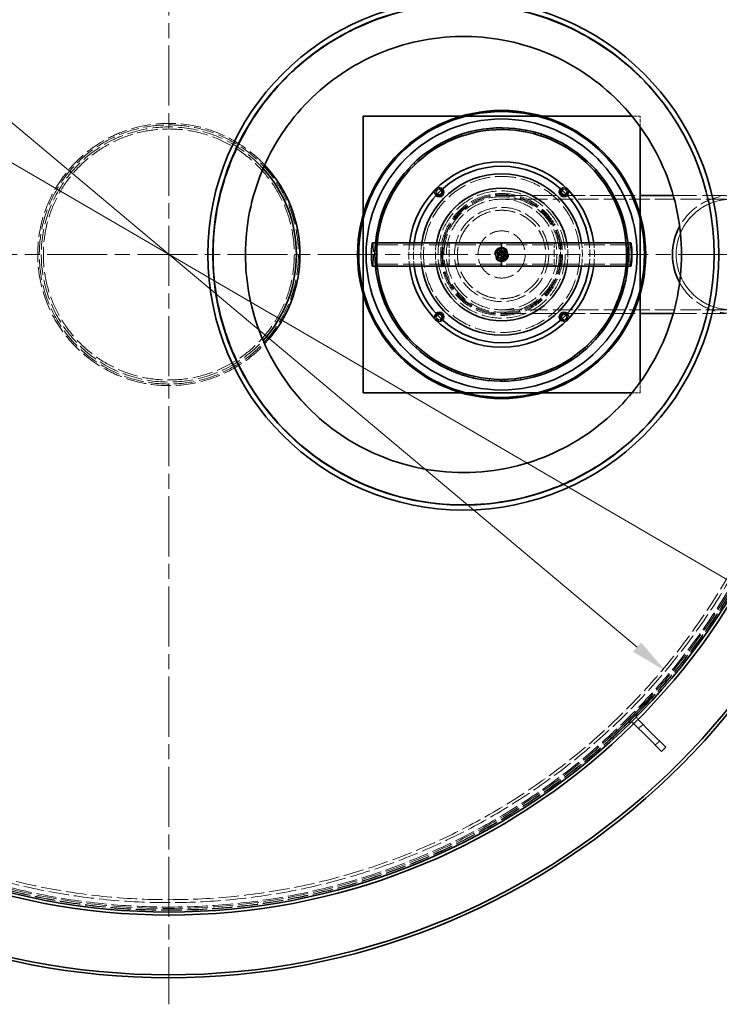
# Model space of a CAD drawing. Units: millimetres. Extents: x 0 to 10692, y 0 to 7560.
# Drawn here: x 6630 to 7818, y 1339 to 3010 of the extents above; entities that cross this region are included whole.
import ezdxf

# ---------------------------------------------------------------- set-up
doc = ezdxf.new("R2010")
doc.units = ezdxf.units.MM
doc.header["$LTSCALE"] = 18
for name, pattern in [('CHAIN', [0.3543, 0.2362, -0.0295, 0.0591, -0.0295]), ('DASH_DOT', [0.182, 0.1181, -0.0295, 0.0049, -0.0295]), ('DASHED_SPACE', [0.2067, 0.1654, -0.0413])]:
    doc.linetypes.add(name, pattern=pattern)
doc.layers.add('Center Mark (ISO)', color=1, linetype='DASH_DOT', lineweight=9, true_color=0xff0000)
doc.layers.add('Hidden (ISO)', color=7, linetype='DASHED_SPACE', lineweight=9, true_color=0x0080c0)
doc.layers.add('Dimension (ISO)', color=3, linetype='Continuous', lineweight=9)
doc.layers.add('Visible (ISO)', color=7, linetype='Continuous', lineweight=35)
doc.styles.add('Note Text (ISO)', font='tahoma.ttf')
doc.dimstyles.new('Default (ISO)', dxfattribs={"dimscale": 18, "dimtxt": 3.5, "dimasz": 3.5, "dimexe": 1.5, "dimexo": 0, "dimgap": 1, "dimtad": 1, "dimrnd": 1e-08, "dimtxsty": 'Note Text (ISO)', "dimcen": 0.09, "dimdle": 10, "dimclrd": 256, "dimclre": 256, "dimclrt": 256, "dimazin": 2, "dimtfac": 1.001486, "dimtmove": 0, "dimatfit": 3, "dimfxl": 1, "dimtolj": 1, "dimlwd": -1, "dimlwe": -1, "dimarcsym": 0})

# ---------------------------------------------------------------- blocks, each defined once
blk = doc.blocks.new('*D43')
at = {"layer": 'Defpoints', "color": 0, "transparency": 16777216}
for p in [(5822.7, 3229.9), (7944.1, 1993.9)]:
    blk.add_point(p, dxfattribs=at)
at = {"layer": 'Dimension (ISO)', "transparency": 16777216}
for p, q in [((5822.7, 3229.9), (5521.5, 3405.3)), ((7889.7, 2025.6), (5877.1, 3198.1))]:
    blk.add_line(p, q, dxfattribs=at)
for points in [[(5882.4, 3207.2), (5871.8, 3189.1), (5822.7, 3229.9)], [(7894.9, 2034.7), (7884.4, 2016.6), (7944.1, 1993.9)]]:
    blk.add_solid(points, dxfattribs=at)
at = {"layer": 'Dimension (ISO)', "transparency": 16777216, "insert": (5580.3, 3470.5), "char_height": 63, "attachment_point": 1, "rotation": 329.7745, "style": 'Note Text (ISO)'}
blk.add_mtext('\\A1;∅2455', dxfattribs=at)
blk = doc.blocks.new('*D44')
at = {"layer": 'Defpoints', "color": 0, "transparency": 16777216}
for p in [(6040.5, 3318.7), (7726.3, 1905.1)]:
    blk.add_point(p, dxfattribs=at)
at = {"layer": 'Dimension (ISO)', "transparency": 16777216}
for p, q in [((6040.5, 3318.7), (5713, 3593.3)), ((7678, 1945.6), (6088.8, 3278.2))]:
    blk.add_line(p, q, dxfattribs=at)
for points in [[(6095.5, 3286.2), (6082, 3270.1), (6040.5, 3318.7)], [(7684.8, 1953.6), (7671.3, 1937.5), (7726.3, 1905.1)]]:
    blk.add_solid(points, dxfattribs=at)
at = {"layer": 'Dimension (ISO)', "transparency": 16777216, "insert": (5781.9, 3647.5), "char_height": 63, "attachment_point": 1, "rotation": 320.0199, "style": 'Note Text (ISO)'}
blk.add_mtext('\\A1;∅2200', dxfattribs=at)

msp = doc.modelspace()

# ---------------------------------------------------------------- linework, layer by layer
at = {"layer": 'Center Mark (ISO)', "linetype": 'CHAIN', "ltscale": 23.990969}
for p, q in [((6883.395, 3884.474), (6883.395, 1339.291)), ((8155.986, 2611.883), (5610.803, 2611.883))]:
    msp.add_line(p, q, dxfattribs=at)
at = {"layer": 'Hidden (ISO)', "ltscale": 0.809295}
for p, q in [((7388.375, 2846.893), (7380.725, 2846.893)), ((7515.711, 2846.89), (7508.062, 2846.89)), ((7213.214, 2679.389), (7213.214, 2671.74)), ((7683.214, 2671.73), (7683.214, 2679.379)), ((7213.211, 2552.053), (7213.211, 2544.404)), ((7683.211, 2544.394), (7683.211, 2552.043)), ((7380.715, 2376.893), (7388.364, 2376.893)), ((7508.051, 2376.89), (7515.7, 2376.89))]:
    msp.add_line(p, q, dxfattribs=at)
at = {"layer": 'Hidden (ISO)', "ltscale": 1.485357}
msp.add_line((7683.218, 2846.886), (7669.18, 2846.887), dxfattribs=at)
at = {"layer": 'Hidden (ISO)', "ltscale": 1.925159}
msp.add_line((7683.218, 2828.692), (7683.218, 2846.886), dxfattribs=at)
at = {"layer": 'Hidden (ISO)', "ltscale": 0.317349}
for p, q in [((7423.175, 2825.429), (7423.524, 2822.449)), ((7433.657, 2823.391), (7433.451, 2826.384)), ((7450.937, 2826.874), (7450.899, 2823.875)), ((7461.069, 2823.501), (7461.251, 2826.496)), ((7478.653, 2824.726), (7478.228, 2821.756)), ((7369.363, 2811.911), (7370.464, 2809.12)), ((7380.018, 2812.624), (7379.053, 2815.465)), ((7395.831, 2820.413), (7396.562, 2817.503)), ((7406.489, 2819.745), (7405.899, 2822.687)), ((7488.265, 2820.074), (7488.832, 2823.02)), ((7505.861, 2819.019), (7505.056, 2816.129)), ((7514.792, 2813.165), (7515.735, 2816.014)), ((7532.105, 2809.849), (7530.934, 2807.087)), ((7330.921, 2788.489), (7329.261, 2790.988)), ((7344.214, 2800.065), (7345.665, 2797.439)), ((7354.688, 2802.147), (7353.364, 2804.839)), ((7540.206, 2802.892), (7541.508, 2805.595)), ((7556.946, 2797.37), (7555.429, 2794.782)), ((7564.082, 2789.425), (7565.722, 2791.938)), ((7309.115, 2771.879), (7307.147, 2774.142)), ((7320.803, 2785.073), (7322.581, 2782.657)), ((7579.969, 2781.789), (7578.131, 2779.419)), ((7586.021, 2772.991), (7587.971, 2775.27)), ((7299.523, 2767.186), (7301.597, 2765.019)), ((7600.79, 2763.368), (7598.661, 2761.255)), ((7280.728, 2746.702), (7283.065, 2744.821)), ((7289.635, 2752.593), (7287.391, 2754.584)), ((7605.656, 2753.863), (7607.884, 2755.872)), ((7619.059, 2742.415), (7616.676, 2740.594)), ((7264.733, 2723.964), (7267.294, 2722.401)), ((7272.805, 2730.956), (7270.323, 2732.641)), ((7622.658, 2732.361), (7625.127, 2734.066)), ((7258.909, 2707.328), (7256.23, 2708.678)), ((7634.473, 2719.28), (7631.874, 2717.781)), ((7636.744, 2708.845), (7639.412, 2710.217)), ((7251.806, 2699.353), (7254.547, 2698.133)), ((7646.772, 2694.349), (7644.002, 2693.198)), ((7248.177, 2682.104), (7245.346, 2683.097)), ((7647.678, 2683.708), (7650.501, 2684.725)), ((7242.163, 2673.28), (7245.038, 2672.423)), ((7655.752, 2668.039), (7652.856, 2667.256)), ((7655.277, 2657.371), (7658.207, 2658.015)), ((7235.965, 2646.18), (7238.926, 2645.701)), ((7240.79, 2655.706), (7237.855, 2656.326)), ((7661.262, 2640.791), (7658.289, 2640.388)), ((7236.87, 2628.576), (7233.88, 2628.812)), ((7659.414, 2630.273), (7662.403, 2630.533)), ((7236.217, 2613.268), (7233.217, 2613.288)), ((7233.315, 2618.507), (7236.313, 2618.414)), ((7663.21, 2613.06), (7660.21, 2613.043)), ((7233.474, 2601.286), (7236.471, 2601.434)), ((7236.484, 2601.167), (7233.488, 2601.015)), ((7236.505, 2600.772), (7233.509, 2600.615)), ((7234.257, 2590.723), (7237.243, 2591.018)), ((7660.021, 2602.868), (7663.018, 2602.74)), ((7239.638, 2573.937), (7236.686, 2573.4)), ((7657.086, 2575.614), (7660.041, 2575.101)), ((7661.563, 2585.309), (7658.586, 2585.68)), ((7238.777, 2563.293), (7241.7, 2563.971)), ((7656.35, 2558.002), (7653.445, 2558.754)), ((7246.279, 2547.342), (7243.421, 2546.429)), ((7650.659, 2548.966), (7653.524, 2548.076)), ((7246.799, 2536.676), (7249.609, 2537.725)), ((7640.847, 2523.371), (7643.573, 2522.118)), ((7647.656, 2531.597), (7644.873, 2532.717)), ((7256.296, 2521.826), (7253.58, 2520.552)), ((7258.187, 2511.316), (7260.839, 2512.72)), ((7635.629, 2506.534), (7633.014, 2508.004)), ((7269.521, 2497.816), (7266.992, 2496.202)), ((7627.815, 2499.255), (7630.357, 2497.661)), ((7272.753, 2487.638), (7275.202, 2489.372)), ((7285.734, 2475.713), (7283.435, 2473.786)), ((7611.78, 2477.022), (7614.095, 2475.114)), ((7620.468, 2483.232), (7618.064, 2485.027)), ((7290.252, 2466.037), (7292.457, 2468.072)), ((7593.011, 2457.045), (7595.06, 2454.853)), ((7602.427, 2462.082), (7600.275, 2464.172)), ((7304.663, 2455.886), (7302.632, 2453.679)), ((7310.393, 2446.875), (7312.316, 2449.177)), ((7581.808, 2443.436), (7579.943, 2445.786)), ((7325.993, 2438.668), (7324.263, 2436.217)), ((7332.837, 2430.471), (7334.447, 2433.002)), ((7349.366, 2424.346), (7347.967, 2421.692)), ((7548.563, 2425.146), (7549.983, 2422.504)), ((7558.955, 2427.606), (7557.41, 2430.177)), ((7571.82, 2439.656), (7573.569, 2437.218)), ((7357.21, 2417.101), (7358.48, 2419.819)), ((7374.391, 2413.16), (7373.346, 2410.348)), ((7383.105, 2406.987), (7384.013, 2409.846)), ((7508.108, 2405.403), (7507.272, 2408.284)), ((7523.629, 2413.759), (7524.696, 2410.955)), ((7534.251, 2414.857), (7533.05, 2417.607)), ((7400.65, 2405.296), (7399.977, 2402.372)), ((7427.705, 2400.886), (7427.415, 2397.9)), ((7453.273, 2396.951), (7453.202, 2399.95)), ((7470.415, 2401.057), (7470.729, 2398.074)), ((7480.964, 2399.401), (7480.507, 2402.366)), ((7497.433, 2405.684), (7498.13, 2402.766)), ((7703.497, 1862.491), (7705.618, 1860.37)), ((7632.786, 1791.78), (7634.908, 1789.659))]:
    msp.add_line(p, q, dxfattribs=at)
at = {"layer": 'Hidden (ISO)', "ltscale": 13.98931}
for p, q in [((7448.215, 2711.892), (7552.312, 2711.889)), ((7448.21, 2511.892), (7552.308, 2511.889))]:
    msp.add_line(p, q, dxfattribs=at)
at = {"layer": 'Hidden (ISO)', "ltscale": 0.200579}
for p, q in [((7553.191, 2711.889), (7555.088, 2711.889)), ((7553.187, 2511.889), (7555.083, 2511.889))]:
    msp.add_line(p, q, dxfattribs=at)
at = {"layer": 'Hidden (ISO)', "ltscale": 11.400318}
for p, q in [((7555.967, 2711.889), (7683.215, 2711.886)), ((7555.962, 2511.889), (7683.21, 2511.886))]:
    msp.add_line(p, q, dxfattribs=at)
at = {"layer": 'Hidden (ISO)', "ltscale": 0.939501}
for p, q in [((7736.241, 2723.237), (7736.241, 2723.237)), ((7030.548, 2500.529), (7030.548, 2500.529))]:
    msp.add_line(p, q, dxfattribs=at)
at = {"layer": 'Hidden (ISO)', "ltscale": 13.249311}
msp.add_line((7739.624, 2711.885), (7838.215, 2711.883), dxfattribs=at)
at = {"layer": 'Hidden (ISO)', "ltscale": 11.646867}
for p, q in [((7448.215, 2705.692), (7838.215, 2705.683)), ((7448.211, 2518.092), (7838.211, 2518.083))]:
    msp.add_line(p, q, dxfattribs=at)
at = {"layer": 'Hidden (ISO)', "ltscale": 11.828142}
for p, q in [((7448.213, 2628.192), (7229.011, 2628.192)), ((7667.414, 2628.192), (7448.213, 2628.192)), ((7448.213, 2595.592), (7229.011, 2595.592)), ((7667.414, 2595.592), (7448.213, 2595.592))]:
    msp.add_line(p, q, dxfattribs=at)
at = {"layer": 'Hidden (ISO)', "ltscale": 0.31997}
for p, q in [((7237.158, 2631.892), (7234.145, 2631.892)), ((7662.28, 2631.892), (7659.267, 2631.892)), ((7237.158, 2591.892), (7234.145, 2591.892)), ((7662.28, 2591.892), (7659.267, 2591.892))]:
    msp.add_line(p, q, dxfattribs=at)
at = {"layer": 'Hidden (ISO)', "ltscale": 4.232559}
for p, q in [((7348.213, 2591.892), (7348.213, 2631.892)), ((7359.113, 2591.892), (7359.113, 2631.892)), ((7537.313, 2591.892), (7537.313, 2631.892)), ((7548.213, 2631.892), (7548.213, 2591.892))]:
    msp.add_line(p, q, dxfattribs=at)
at = {"layer": 'Hidden (ISO)', "ltscale": 5.4289}
msp.add_line((7448.213, 2628.192), (7448.213, 2595.592), dxfattribs=at)
at = {"layer": 'Hidden (ISO)', "ltscale": 1.481331}
for p, q in [((7441.213, 2618.892), (7455.213, 2618.892)), ((7441.213, 2604.892), (7441.213, 2618.892)), ((7455.213, 2618.892), (7455.213, 2604.892)), ((7455.213, 2604.892), (7441.213, 2604.892))]:
    msp.add_line(p, q, dxfattribs=at)
at = {"layer": 'Hidden (ISO)', "ltscale": 13.24856}
msp.add_line((7739.625, 2511.885), (7838.21, 2511.883), dxfattribs=at)
at = {"layer": 'Hidden (ISO)', "ltscale": 1.923053}
msp.add_line((7683.207, 2376.886), (7683.208, 2395.061), dxfattribs=at)
at = {"layer": 'Hidden (ISO)', "ltscale": 1.483625}
msp.add_line((7669.186, 2376.887), (7683.207, 2376.886), dxfattribs=at)
at = {"layer": 'Hidden (ISO)', "ltscale": 13.438693}
for p, q in [((7703.497, 1862.491), (7632.786, 1791.78)), ((7634.908, 1789.659), (7705.618, 1860.37))]:
    msp.add_line(p, q, dxfattribs=at)
at = {"layer": 'Hidden (ISO)', "ltscale": 0.035756}
for p, q in [((7679.455, 1822.893), (7679.695, 1822.653)), ((7672.384, 1815.822), (7672.624, 1815.582))]:
    msp.add_line(p, q, dxfattribs=at)
at = {"layer": 'Hidden (ISO)', "ltscale": 1.058065}
for p, q in [((7687.941, 1814.408), (7680.87, 1807.337)), ((7716.225, 1786.123), (7709.154, 1779.052))]:
    msp.add_line(p, q, dxfattribs=at)
at = {"layer": 'Hidden (ISO)', "ltscale": 11.603395}
msp.add_circle((6883.395, 2611.883), 1113.098, dxfattribs=at)
at = {"layer": 'Hidden (ISO)', "ltscale": 11.630112}
msp.add_circle((6883.395, 2611.883), 1095, dxfattribs=at)
at = {"layer": 'Hidden (ISO)', "ltscale": 11.603268}
msp.add_circle((6883.395, 2611.883), 219.869, dxfattribs=at)
at = {"layer": 'Hidden (ISO)', "ltscale": 11.603388}
msp.add_circle((6883.395, 2611.883), 213, dxfattribs=at)
at = {"layer": 'Hidden (ISO)', "ltscale": 11.776851}
msp.add_circle((7448.213, 2611.892), 132.5, dxfattribs=at)
at = {"layer": 'Hidden (ISO)', "ltscale": 11.399102}
msp.add_circle((7448.213, 2611.892), 108, dxfattribs=at)
at = {"layer": 'Hidden (ISO)', "ltscale": 11.652416}
msp.add_circle((7448.213, 2611.892), 103.5, dxfattribs=at)
at = {"layer": 'Hidden (ISO)', "ltscale": 11.427248}
msp.add_circle((7448.213, 2611.892), 101.5, dxfattribs=at)
at = {"layer": 'Hidden (ISO)', "ltscale": 11.258373}
for radius in [100, 80, 40]:
    msp.add_circle((7448.213, 2611.892), radius, dxfattribs=at)
at = {"layer": 'Hidden (ISO)', "ltscale": 11.821292}
msp.add_circle((7448.213, 2611.892), 98, dxfattribs=at)
at = {"layer": 'Hidden (ISO)', "ltscale": 11.314665}
msp.add_circle((7448.213, 2611.892), 93.8, dxfattribs=at)
at = {"layer": 'Hidden (ISO)', "ltscale": 11.330701}
msp.add_circle((7838.213, 2611.883), 93.8, dxfattribs=at)
at = {"layer": 'Hidden (ISO)', "ltscale": 11.529597}
msp.add_circle((7448.213, 2611.892), 75.1, dxfattribs=at)
at = {"layer": 'Hidden (ISO)', "ltscale": 11.514245}
msp.add_circle((7448.213, 2611.892), 75, dxfattribs=at)
at = {"layer": 'Hidden (ISO)', "ltscale": 10.083852}
msp.add_circle((7448.213, 2611.892), 11.942, dxfattribs=at)
at = {"layer": 'Hidden (ISO)', "ltscale": 9.028379}
msp.add_circle((7448.213, 2611.892), 10.692, dxfattribs=at)
at = {"layer": 'Hidden (ISO)', "ltscale": 6.796478}
msp.add_circle((7448.213, 2611.892), 10.223, dxfattribs=at)
at = {"layer": 'Hidden (ISO)', "ltscale": 6.193446}
msp.add_circle((7448.213, 2611.892), 9.315, dxfattribs=at)
at = {"layer": 'Hidden (ISO)', "ltscale": 4.321519}
msp.add_circle((7448.213, 2611.892), 6.5, dxfattribs=at)
at = {"layer": 'Hidden (ISO)', "ltscale": 3.789628}
msp.add_circle((7448.213, 2611.892), 5.7, dxfattribs=at)
at = {"layer": 'Hidden (ISO)', "ltscale": 3.756385}
msp.add_circle((7448.213, 2611.892), 5.65, dxfattribs=at)
at = {"layer": 'Hidden (ISO)', "ltscale": 2.659358}
msp.add_circle((7448.213, 2611.892), 4, dxfattribs=at)
at = {"layer": 'Hidden (ISO)', "ltscale": 2.659413}
msp.add_circle((7448.213, 2611.892), 4, dxfattribs=at)
at = {"layer": 'Hidden (ISO)', "ltscale": 2.43444}
msp.add_circle((7448.213, 2611.892), 3.662, dxfattribs=at)
at = {"layer": 'Hidden (ISO)', "ltscale": 2.209577}
msp.add_circle((7448.213, 2611.892), 3.324, dxfattribs=at)
at = {"layer": 'Hidden (ISO)', "ltscale": 2.149532}
msp.add_circle((7448.213, 2611.892), 3.233, dxfattribs=at)
at = {"layer": 'Hidden (ISO)', "ltscale": 11.619522}
for start, end in [(3.81473, 177.482194), (182.517806, 356.18527)]:
    msp.add_arc((6883.395, 2611.883), 1112.5, start, end, dxfattribs=at)
at = {"layer": 'Hidden (ISO)', "ltscale": 11.54801}
for start, end in [(4.043797, 177.062343), (182.937657, 355.956203)]:
    msp.add_arc((6883.395, 2611.883), 1109.8, start, end, dxfattribs=at)
at = {"layer": 'Hidden (ISO)', "ltscale": 11.540019}
for start, end in [(3.962825, 177.220703), (182.779297, 356.037175)]:
    msp.add_arc((6883.395, 2611.883), 1107.5, start, end, dxfattribs=at)
at = {"layer": 'Hidden (ISO)', "ltscale": 11.590512}
for start, end in [(4.079884, 177.036147), (182.963853, 355.920116)]:
    msp.add_arc((6883.395, 2611.883), 1100, start, end, dxfattribs=at)
at = {"layer": 'Hidden (ISO)', "ltscale": 11.437239}
msp.add_arc((6883.395, 2611.883), 222.537, 43.049351, 316.950734, dxfattribs=at)
at = {"layer": 'Hidden (ISO)', "ltscale": 11.64798}
msp.add_arc((6883.395, 2611.883), 216.482, 42.360012, 317.640073, dxfattribs=at)
at = {"layer": 'Hidden (ISO)', "ltscale": 2.088135}
for centre, start, end in [((7342.291, 2717.819), 43.81292, 226.184476), ((7554.14, 2717.814), 313.81292, 136.184476), ((7342.286, 2505.969), 133.81292, 316.184476), ((7554.135, 2505.965), 223.81292, 46.184476)]:
    msp.add_arc(centre, 6.2, start, end, dxfattribs=at)
at = {"layer": 'Hidden (ISO)', "ltscale": 1.113618}
for centre, start, end in [((7342.291, 2717.819), 43.468589, 118.848305), ((7554.14, 2717.814), 61.149091, 136.528807), ((7342.291, 2717.819), 151.149091, 226.528807), ((7554.14, 2717.814), 313.468589, 28.848305), ((7342.286, 2505.969), 133.468589, 208.848305), ((7554.135, 2505.965), 331.149091, 46.528807), ((7342.286, 2505.969), 241.149091, 316.528807), ((7554.135, 2505.965), 223.468589, 298.848305)]:
    msp.add_arc(centre, 8, start, end, dxfattribs=at)
at = {"layer": 'Hidden (ISO)', "ltscale": 2.019925}
for centre, start, end in [((7342.291, 2717.819), 43.851176, 226.14622), ((7554.14, 2717.814), 313.851176, 136.14622), ((7342.286, 2505.969), 133.851176, 316.14622), ((7554.135, 2505.965), 223.851176, 46.14622)]:
    msp.add_arc(centre, 6, start, end, dxfattribs=at)
at = {"layer": 'Hidden (ISO)', "ltscale": 1.51015}
for centre, start, end in [((7342.291, 2717.819), 44.138082, 225.859315), ((7554.14, 2717.814), 314.138082, 135.859315), ((7342.286, 2505.969), 134.138082, 315.859315), ((7554.135, 2505.965), 224.138082, 45.859315)]:
    msp.add_arc(centre, 4.5, start, end, dxfattribs=at)
at = {"layer": 'Hidden (ISO)', "ltscale": 11.84173}
msp.add_arc((7838.213, 2611.883), 100, 208.474562, 151.525338, dxfattribs=at)
at = {"layer": 'Hidden (ISO)', "ltscale": 4.244018}
for start, end in [(172.704649, 187.295351), (352.704649, 7.295351)]:
    msp.add_arc((7448.213, 2611.892), 157.5, start, end, dxfattribs=at)
at = {"layer": 'Hidden (ISO)', "ltscale": 4.245236}
for start, end in [(172.327453, 187.672547), (352.327453, 7.672547)]:
    msp.add_arc((7448.213, 2611.892), 149.8, start, end, dxfattribs=at)
at = {"layer": 'Hidden (ISO)', "ltscale": 4.247739}
for start, end in [(171.605654, 188.394346), (351.605654, 8.394346)]:
    msp.add_arc((7448.213, 2611.892), 137, start, end, dxfattribs=at)
at = {"layer": 'Hidden (ISO)', "ltscale": 4.255178}
for start, end in [(169.759652, 190.240348), (349.759652, 10.240348)]:
    msp.add_arc((7448.213, 2611.892), 112.5, start, end, dxfattribs=at)
at = {"layer": 'Hidden (ISO)', "ltscale": 0.72017}
for start, end in [(124.512863, 184.512863), (184.512863, 244.512863), (64.512863, 124.512863), (4.512863, 64.512863), (304.512863, 4.512863), (244.512863, 304.512863)]:
    msp.add_arc((7448.213, 2611.892), 6.5, start, end, dxfattribs=at)
at = {"layer": 'Hidden (ISO)', "ltscale": 0.010482}
msp.add_arc((7448.213, 2611.892), 215, 269.973351, 270, dxfattribs=at)
at = {"layer": 'Hidden (ISO)', "ltscale": 1.61686}
for centre, start, end in [((7685.112, 1828.55), 135, 225), ((7666.728, 1810.165), 45, 135)]:
    msp.add_arc(centre, 8, start, end, dxfattribs=at)
at = {"layer": 'Hidden (ISO)', "ltscale": 11.330701}
msp.add_ellipse((7838.213, 2611.883), major_axis=(66.328, 66.327), ratio=0.99997728, dxfattribs=at)
at = {"layer": 'Hidden (ISO)', "ltscale": 11.84173}
msp.add_ellipse((7838.213, 2611.883), major_axis=(-70.712, -70.711), ratio=0.99997728, start_param=5.99477466, end_param=11.2840085, dxfattribs=at)
at = {"layer": 'Hidden (ISO)', "ltscale": 13.763361}
for centre in [(7229.011, 2611.892), (7667.414, 2611.892)]:
    msp.add_ellipse(centre, major_axis=(0, -16.3), ratio=0.08715574, dxfattribs=at)
at = {"layer": 'Hidden (ISO)', "ltscale": 6.648545}
for centre, start_param, end_param in [((7229.011, 2611.892), 0, 3.14159265), ((7667.414, 2611.892), 3.14159265, 6.28318531)]:
    msp.add_ellipse(centre, major_axis=(0, -20), ratio=0.08715574, start_param=start_param, end_param=end_param, dxfattribs=at)
at = {"layer": 'Hidden (ISO)', "ltscale": 11.571103}
msp.add_open_spline([(7494.748, 2259.037), (7520.762, 2267.247), (7545.789, 2278.308), (7592.954, 2305.731), (7614.948, 2322.008), (7670.283, 2373.311), (7698.878, 2412.656), (7739.377, 2500.09), (7750.894, 2547.345), (7755.167, 2643.609), (7747.881, 2691.698), (7715.287, 2782.377), (7690.29, 2824.1), (7625.71, 2895.616), (7586.745, 2924.725), (7499.849, 2966.368), (7452.75, 2978.504), (7356.55, 2984.04), (7308.369, 2977.386), (7217.27, 2945.985), (7175.223, 2921.537), (7102.866, 2857.901), (7073.248, 2819.321), (7030.468, 2732.979), (7017.715, 2686.043), (7010.918, 2589.924), (7016.938, 2541.66), (7047.142, 2450.157), (7071.035, 2407.793), (7133.716, 2334.607), (7171.904, 2304.486), (7257.678, 2260.576), (7304.442, 2247.208), (7400.464, 2239.15), (7448.802, 2244.537), (7494.748, 2259.037)], degree=3, knots=[-233.17497164, -233.17497164, -233.17497164, -233.17497164, -224.99132789, -224.99132789, -216.80768371, -216.80768371, -202.35384017, -202.35384017, -187.89999738, -187.89999738, -173.44615492, -173.44615492, -158.99231234, -158.99231234, -144.53846919, -144.53846919, -130.08462513, -130.08462513, -115.63077993, -115.63077993, -101.17693355, -101.17693355, -86.72308611, -86.72308611, -72.26923792, -72.26923792, -57.81538935, -57.81538935, -43.36154088, -43.36154088, -28.90769295, -28.90769295, -14.45384591, -14.45384591, 0, 0, 0, 0], dxfattribs=at)
at = {"layer": 'Hidden (ISO)', "ltscale": 10.629505}
msp.add_open_spline([(7661.361, 2933.378), (7690.951, 2907.795), (7716.973, 2878.158), (7738.603, 2845.233)], degree=3, dxfattribs=at)
at = {"layer": 'Hidden (ISO)', "ltscale": 12.093964}
msp.add_open_spline([(7738.603, 2845.233), (7762.012, 2809.599), (7780.004, 2770.513), (7796.723, 2712.36), (7800.54, 2695.107), (7804.641, 2668.934), (7805.736, 2660.164), (7807.244, 2644), (7807.739, 2636.617), (7808.217, 2624.896), (7808.328, 2620.565), (7808.411, 2612.432), (7808.399, 2608.632), (7808.258, 2600.131), (7808.102, 2595.43), (7807.415, 2581.642), (7806.67, 2572.568), (7800.494, 2518.637), (7788.225, 2474.89), (7760.494, 2414.726), (7750.204, 2396.192), (7738.603, 2378.533)], degree=3, knots=[-49.55306105, -49.55306105, -49.55306105, -49.55306105, -36.68134575, -36.68134575, -31.38334584, -31.38334584, -28.73248889, -28.73248889, -26.51345308, -26.51345308, -25.21386144, -25.21386144, -24.07410244, -24.07410244, -22.66348189, -22.66348189, -19.93315362, -19.93315362, -6.3789185, -6.3789185, 0, 0, 0, 0], dxfattribs=at)
at = {"layer": 'Hidden (ISO)', "ltscale": 8.870832}
msp.add_open_spline([(7458.713, 2611.892), (7458.713, 2610.572), (7458.449, 2609.165), (7457.377, 2606.579), (7456.569, 2605.399), (7454.706, 2603.535), (7453.526, 2602.727), (7450.939, 2601.655), (7449.532, 2601.392), (7446.893, 2601.392), (7445.487, 2601.655), (7442.9, 2602.727), (7441.72, 2603.535), (7439.856, 2605.399), (7439.048, 2606.579), (7437.977, 2609.165), (7437.713, 2610.572), (7437.713, 2613.211), (7437.977, 2614.618), (7439.048, 2617.204), (7439.856, 2618.384), (7441.72, 2620.248), (7442.9, 2621.056), (7445.487, 2622.128), (7446.893, 2622.392), (7449.532, 2622.392), (7450.939, 2622.128), (7453.526, 2621.056), (7454.706, 2620.248), (7456.569, 2618.384), (7457.377, 2617.204), (7458.449, 2614.618), (7458.713, 2613.211), (7458.713, 2611.892)], degree=3, knots=[0, 0, 0, 0, 0.39583513, 0.39583513, 0.79167025, 0.79167025, 1.18750374, 1.18750374, 1.58333722, 1.58333722, 1.97917071, 1.97917071, 2.3750042, 2.3750042, 2.77083932, 2.77083932, 3.16667445, 3.16667445, 3.56250957, 3.56250957, 3.9583447, 3.9583447, 4.35417818, 4.35417818, 4.75001167, 4.75001167, 5.14584516, 5.14584516, 5.54167864, 5.54167864, 5.93751377, 5.93751377, 6.33334889, 6.33334889, 6.33334889, 6.33334889], dxfattribs=at)
at = {"layer": 'Hidden (ISO)', "ltscale": 0.806278}
for points in [[(7440.894, 2613.556), (7443.444, 2616.309), (7445.995, 2619.062)], [(7443.112, 2606.385), (7442.003, 2609.971), (7440.894, 2613.556)], [(7445.995, 2619.062), (7449.654, 2618.23), (7453.313, 2617.398)], [(7455.531, 2610.227), (7452.981, 2607.474), (7450.431, 2604.721)], [(7453.313, 2617.398), (7454.422, 2613.812), (7455.531, 2610.227)], [(7450.431, 2604.721), (7446.771, 2605.553), (7443.112, 2606.385)]]:
    msp.add_rational_spline(points, [1, 1.15470053838, 1], degree=2, dxfattribs=at)
at = {"layer": 'Hidden (ISO)', "ltscale": 0.403089}
for points in [[(7441.438, 2615.121), (7443.095, 2616.261), (7444.53, 2617.248)], [(7441.733, 2611.38), (7441.596, 2613.116), (7441.438, 2615.121)], [(7442.028, 2607.639), (7441.87, 2609.644), (7441.733, 2611.38)], [(7445.416, 2606.024), (7443.844, 2606.774), (7442.028, 2607.639)], [(7444.53, 2617.248), (7445.965, 2618.234), (7447.622, 2619.374)], [(7447.622, 2619.374), (7449.438, 2618.508), (7451.01, 2617.759)], [(7451.01, 2617.759), (7452.582, 2617.01), (7454.397, 2616.144)], [(7454.988, 2608.662), (7453.331, 2607.522), (7451.896, 2606.536)], [(7454.397, 2616.144), (7454.556, 2614.139), (7454.693, 2612.403)], [(7454.693, 2612.403), (7454.83, 2610.667), (7454.988, 2608.662)], [(7448.803, 2604.409), (7446.988, 2605.275), (7445.416, 2606.024)], [(7451.896, 2606.536), (7450.46, 2605.549), (7448.803, 2604.409)]]:
    msp.add_rational_spline(points, [1, 1.0379548493, 1], degree=2, dxfattribs=at)
at = {"layer": 'Hidden (ISO)', "ltscale": 10.629506}
msp.add_open_spline([(7738.603, 2378.533), (7716.964, 2345.594), (7690.94, 2315.961), (7661.361, 2290.387)], degree=3, dxfattribs=at)
at = {"layer": 'Visible (ISO)'}
for p, q in [((7213.218, 2846.897), (7213.214, 2679.389)), ((7380.725, 2846.893), (7213.218, 2846.897)), ((7508.062, 2846.89), (7388.375, 2846.893)), ((7669.18, 2846.887), (7515.711, 2846.89)), ((7683.214, 2679.379), (7683.218, 2828.692)), ((7552.312, 2711.889), (7553.191, 2711.889)), ((7555.088, 2711.889), (7555.967, 2711.889)), ((7683.215, 2711.886), (7739.624, 2711.885)), ((7213.214, 2671.74), (7213.211, 2552.053)), ((7683.211, 2552.043), (7683.214, 2671.73)), ((7234.145, 2631.892), (7229.011, 2631.892)), ((7448.213, 2631.892), (7237.158, 2631.892)), ((7448.213, 2631.892), (7448.213, 2591.892)), ((7659.267, 2631.892), (7448.213, 2631.892)), ((7667.414, 2631.892), (7662.28, 2631.892)), ((7234.145, 2591.892), (7229.011, 2591.892)), ((7448.213, 2591.892), (7237.158, 2591.892)), ((7659.267, 2591.892), (7448.213, 2591.892)), ((7667.414, 2591.892), (7662.28, 2591.892)), ((7213.211, 2544.404), (7213.207, 2376.897)), ((7683.208, 2395.061), (7683.211, 2544.394)), ((7552.308, 2511.889), (7553.187, 2511.889)), ((7555.083, 2511.889), (7555.962, 2511.889)), ((7683.21, 2511.886), (7739.625, 2511.885)), ((7446.337, 2396.9), (7446.363, 2399.9)), ((7448.213, 2399.892), (7448.113, 2399.892)), ((7448.113, 2399.892), (7448.113, 2396.892)), ((7448.213, 2396.892), (7448.113, 2396.892)), ((7213.207, 2376.897), (7380.715, 2376.893)), ((7388.364, 2376.893), (7508.051, 2376.89)), ((7515.7, 2376.89), (7669.186, 2376.887)), ((7679.695, 1822.653), (7702.083, 1800.266)), ((7672.624, 1815.582), (7695.012, 1793.194)), ((7719.761, 1768.446), (7695.012, 1793.194)), ((7702.083, 1800.266), (7726.832, 1775.517)), ((7726.832, 1775.517), (7719.761, 1768.446))]:
    msp.add_line(p, q, dxfattribs=at)
for centre, radius in [((7383.395, 2611.883), 433.7), ((7383.395, 2611.883), 425.5), ((7448.213, 2611.892), 244.5), ((7448.213, 2611.892), 242.5), ((7448.213, 2611.892), 230)]:
    msp.add_circle(centre, radius, dxfattribs=at)
for centre, radius, start, end in [((6883.395, 2611.883), 1227.591, 4.902011, 175.097989), ((6883.395, 2611.883), 1222.591, 4.922108, 175.077892), ((6883.395, 2611.883), 1121.15, 5.733264, 174.266736), ((6883.395, 2611.883), 1115.935, 5.728648, 174.271352), ((7448.213, 2611.892), 215, 270, 269.5), ((7448.213, 2611.892), 212, 270, 269.5), ((6883.395, 2611.883), 216.482, 317.640073, 42.360012), ((6883.395, 2611.883), 222.537, 316.950734, 43.049351), ((7448.213, 2611.892), 157.5, 7.295351, 172.704649), ((7448.213, 2611.892), 149.8, 7.672547, 172.327453), ((7448.213, 2611.892), 137, 8.394346, 171.605654), ((7342.291, 2717.819), 8, 118.848305, 151.149091), ((7448.213, 2611.892), 112.5, 10.240348, 169.759652), ((7554.14, 2717.814), 8, 28.848305, 61.149091), ((7342.291, 2717.819), 8, 226.528807, 43.468589), ((7342.291, 2717.819), 6.2, 226.184476, 43.81292), ((7342.291, 2717.819), 6, 226.14622, 43.851176), ((7342.291, 2717.819), 4.5, 225.859315, 44.138082), ((7554.14, 2717.814), 8, 136.528807, 313.468589), ((7554.14, 2717.814), 6.2, 136.184476, 313.81292), ((7554.14, 2717.814), 6, 136.14622, 313.851176), ((7554.14, 2717.814), 4.5, 135.859315, 314.138082), ((7838.213, 2611.883), 100, 151.525338, 208.474562), ((7448.213, 2611.892), 157.5, 187.295351, 352.704649), ((7448.213, 2611.892), 149.8, 187.672547, 352.327453), ((7448.213, 2611.892), 137, 188.394346, 351.605654), ((7448.213, 2611.892), 112.5, 190.240348, 349.759652), ((6883.395, 2611.883), 1227.591, 184.902011, 355.097989), ((6883.395, 2611.883), 1222.591, 184.922108, 355.077892), ((7342.286, 2505.969), 8, 316.528807, 133.468589), ((7342.286, 2505.969), 6.2, 316.184476, 133.81292), ((7342.286, 2505.969), 6, 316.14622, 133.851176), ((7342.286, 2505.969), 4.5, 315.859315, 134.138082), ((7554.135, 2505.965), 8, 46.528807, 223.468589), ((7554.135, 2505.965), 6.2, 46.184476, 223.81292), ((7554.135, 2505.965), 6, 46.14622, 223.851176), ((7554.135, 2505.965), 4.5, 45.859315, 224.138082), ((6883.395, 2611.883), 1121.15, 185.733264, 354.266736), ((6883.395, 2611.883), 1115.935, 185.728648, 354.271352), ((7342.286, 2505.969), 8, 208.848305, 241.149091), ((7554.135, 2505.965), 8, 298.848305, 331.149091), ((7448.213, 2611.892), 215, 269.5, 269.973351)]:
    msp.add_arc(centre, radius, start, end, dxfattribs=at)
for centre, major_axis, ratio, start_param, end_param in [((7838.213, 2611.883), (-70.712, -70.711), 0.99997728, 5.0008232, 5.99477466), ((7229.011, 2611.892), (0, 20), 0.08715574, 0, 3.14159265), ((7667.414, 2611.892), (0, 20), 0.08715574, 3.14159265, 6.28318531)]:
    msp.add_ellipse(centre, major_axis=major_axis, ratio=ratio, start_param=start_param, end_param=end_param, dxfattribs=at)
for points, knots in [([(7068.658, 2897.48), (7088.431, 2919.27), (7110.374, 2938.906), (7158.781, 2973.961), (7185.253, 2989.091), (7261.573, 3022.477), (7313.555, 3034.418), (7417.368, 3038.592), (7468.418, 3031.426), (7563.241, 3000.021), (7606.625, 2976.836), (7650.696, 2942.373), (7656.085, 2937.94), (7661.361, 2933.378)], [-78.87951647, -78.87951647, -78.87951647, -78.87951647, -69.95990534, -69.95990534, -60.6927099, -60.6927099, -44.52772558, -44.52772558, -28.89029838, -28.89029838, -14.01352146, -14.01352146, -11.89297241, -11.89297241, -11.89297241, -11.89297241]), ([(7494.748, 2259.037), (7468.734, 2250.827), (7441.892, 2245.52), (7387.53, 2240.902), (7360.177, 2241.606), (7285.417, 2251.853), (7239.418, 2267.656), (7156.067, 2316.005), (7119.512, 2348.089), (7060.757, 2424.463), (7039.119, 2468.022), (7013.759, 2560.984), (7010.278, 2609.497), (7022.11, 2705.127), (7037.308, 2751.329), (7084.559, 2835.308), (7116.16, 2872.281), (7191.756, 2932.033), (7235.028, 2954.241), (7327.649, 2980.819), (7376.113, 2984.936), (7471.89, 2974.36), (7518.287, 2959.77), (7602.879, 2913.625), (7640.263, 2882.511), (7701.002, 2807.706), (7723.776, 2764.729), (7751.567, 2672.465), (7756.319, 2624.06), (7747.002, 2528.152), (7733.021, 2481.567), (7687.99, 2396.377), (7657.37, 2358.588), (7583.368, 2296.872), (7540.694, 2273.537), (7494.748, 2259.037)], [-233.17497164, -233.17497164, -233.17497164, -233.17497164, -224.99132786, -224.99132786, -216.80768367, -216.80768367, -202.35384006, -202.35384006, -187.89999716, -187.89999716, -173.44615458, -173.44615458, -158.99231188, -158.99231188, -144.53846865, -144.53846865, -130.08462453, -130.08462453, -115.63077932, -115.63077932, -101.17693297, -101.17693297, -86.72308561, -86.72308561, -72.26923752, -72.26923752, -57.81538907, -57.81538907, -43.36154072, -43.36154072, -28.90769288, -28.90769288, -14.4538459, -14.4538459, 0, 0, 0, 0]), ([(7068.658, 2326.285), (7062.097, 2333.516), (7055.746, 2341.016), (7039.922, 2361.088), (7030.822, 2374.041), (7014.075, 2400.981), (7006.429, 2414.968), (6992.754, 2443.72), (6986.718, 2458.501), (6976.36, 2488.59), (6972.038, 2503.899), (6965.157, 2534.736), (6962.597, 2550.267), (6959.215, 2581.231), (6958.395, 2596.664), (6958.395, 2627.101), (6959.215, 2642.534), (6962.597, 2673.498), (6965.157, 2689.03), (6972.038, 2719.867), (6976.36, 2735.175), (6986.718, 2765.264), (6992.754, 2780.045), (7006.429, 2808.797), (7014.075, 2822.784), (7030.822, 2849.725), (7039.922, 2862.677), (7055.746, 2882.75), (7062.097, 2890.25), (7068.658, 2897.48)], [6.26167362, 6.26167362, 6.26167362, 6.26167362, 9.13103241, 9.13103241, 13.69654861, 13.69654861, 18.26206482, 18.26206482, 22.82758102, 22.82758102, 27.39309722, 27.39309722, 31.95861343, 31.95861343, 36.52412963, 36.52412963, 41.08964584, 41.08964584, 45.65516204, 45.65516204, 50.22067825, 50.22067825, 54.78619445, 54.78619445, 59.35171065, 59.35171065, 63.91722686, 63.91722686, 66.78658565, 66.78658565, 66.78658565, 66.78658565]), ([(7661.361, 2290.387), (7653.517, 2283.605), (7645.423, 2277.108), (7606.414, 2248.083), (7572.863, 2229.553), (7484.144, 2195.065), (7427.356, 2185.341), (7313.355, 2188.824), (7257.143, 2202.049), (7153.571, 2249.893), (7107.104, 2283.917), (7068.658, 2326.285)], [-67.04109573, -67.04109573, -67.04109573, -67.04109573, -63.8855802, -63.8855802, -52.26188571, -52.26188571, -34.82378016, -34.82378016, -17.34834588, -17.34834588, 0, 0, 0, 0])]:
    msp.add_open_spline(points, degree=3, knots=knots, dxfattribs=at)

# ---------------------------------------------------------------- dimensions: what is measured, and where the dimension line sits
at = {"layer": 'Dimension (ISO)'}
for p1, p2, override, picture, middle in [((7726.288, 1905.108), (6040.501, 3318.657), {"dimgap": 1, "dimdec": 2, "dimlfac": 1, "dimtol": 0, "dimlim": 0, "dimtp": 0, "dimtm": 0, "dimtdec": 2, "dimatfit": 2}, '*D44', (5822.781, 3501.217)), ((7944.096, 1993.908), (5822.693, 3229.857), {"dimgap": 1, "dimdec": 0, "dimlfac": 1, "dimtol": 0, "dimlim": 0, "dimtp": 0, "dimtm": 0, "dimtdec": 2, "dimatfit": 2}, '*D43', (5644.882, 3333.452))]:
    dim = msp.add_diameter_dim_2p(p1=p1, p2=p2, dimstyle='Default (ISO)', override=override, dxfattribs=at)
    dim.commit()
    dim.dimension.update_dxf_attribs({"geometry": picture, "text_midpoint": middle, "dimtype": 163})

doc.saveas('drawing.dxf')
